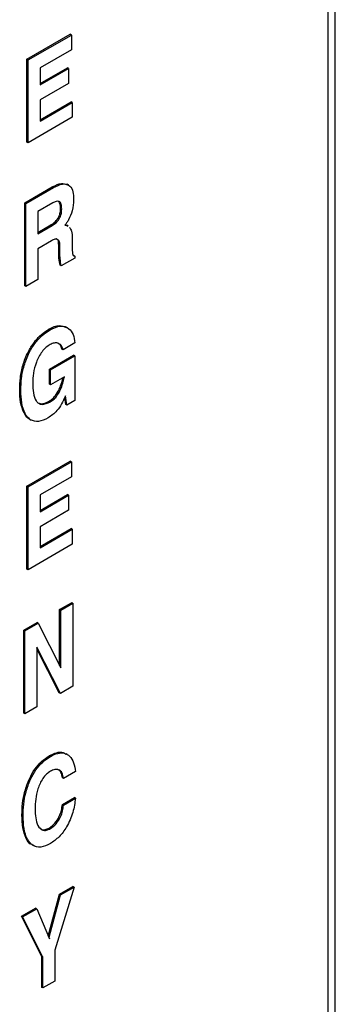
# Model space of a CAD drawing. Units: inches. Extents: x 0.3 to 21.8, y 0.2 to 16.9.
# Drawn here: x 16.2 to 16.7, y 2.9 to 4.4 of the extents above; entities that cross this region are included whole.
import ezdxf

# ---------------------------------------------------------------- set-up
doc = ezdxf.new("R2010")
doc.units = ezdxf.units.IN
doc.header["$MEASUREMENT"] = 0

msp = doc.modelspace()

# ---------------------------------------------------------------- linework, layer by layer
at = {"color": 7, "linetype": 'Continuous', "lineweight": 25}
for p, q in [((16.6435, 5.3967), (16.6435, 2.5829)), ((16.6548, 2.6035), (16.6548, 5.4078)), ((16.1795, 4.3493), (16.2461, 4.3878)), ((16.1813, 4.3483), (16.2479, 4.3867)), ((16.2479, 4.3867), (16.2461, 4.3878)), ((16.2479, 4.3867), (16.2479, 4.3638)), ((16.2479, 4.3638), (16.1997, 4.336)), ((16.1813, 4.3483), (16.1795, 4.3493)), ((16.1795, 4.2217), (16.1795, 4.3493)), ((16.1813, 4.2207), (16.1813, 4.3483)), ((16.1997, 4.3119), (16.2419, 4.3362)), ((16.1997, 4.336), (16.1997, 4.3099)), ((16.1997, 4.3099), (16.2436, 4.3352)), ((16.2436, 4.3352), (16.2419, 4.3362)), ((16.2436, 4.3352), (16.2436, 4.3123)), ((16.2436, 4.3123), (16.1997, 4.287)), ((16.1997, 4.287), (16.1997, 4.2543)), ((16.1997, 4.2563), (16.2475, 4.2839)), ((16.1997, 4.2543), (16.2493, 4.2829)), ((16.2493, 4.2829), (16.2475, 4.2839)), ((16.2493, 4.2829), (16.2493, 4.26)), ((16.2493, 4.26), (16.1813, 4.2207)), ((16.1813, 4.2207), (16.1795, 4.2217)), ((16.2436, 4.1558), (16.2416, 4.1569)), ((16.176, 4.1282), (16.2185, 4.1528)), ((16.1778, 4.1272), (16.2203, 4.1518)), ((16.2203, 4.1518), (16.2185, 4.1528)), ((16.1778, 4.1272), (16.176, 4.1282)), ((16.176, 4.0007), (16.176, 4.1282)), ((16.1778, 3.9996), (16.1778, 4.1272)), ((16.2193, 4.1283), (16.1962, 4.115)), ((16.1962, 4.115), (16.1962, 4.0806)), ((16.233, 4.119), (16.2312, 4.12)), ((16.1962, 4.0826), (16.2165, 4.0944)), ((16.1962, 4.0806), (16.2183, 4.0934)), ((16.2183, 4.0934), (16.2165, 4.0944)), ((16.2404, 4.0937), (16.2387, 4.0947)), ((16.2404, 4.0937), (16.2424, 4.0924)), ((16.2429, 4.0926), (16.2409, 4.0938)), ((16.2174, 4.0699), (16.1962, 4.0577)), ((16.2492, 4.0734), (16.2492, 4.0594)), ((16.1962, 4.0577), (16.1962, 4.0103)), ((16.2285, 4.0525), (16.2286, 4.0595)), ((16.2303, 4.0515), (16.2285, 4.0525)), ((16.2303, 4.0585), (16.2286, 4.0595)), ((16.2303, 4.0515), (16.2303, 4.0585)), ((16.253, 4.0463), (16.2512, 4.0474)), ((16.2324, 4.0312), (16.2307, 4.0322)), ((16.253, 4.0431), (16.2324, 4.0312)), ((16.253, 4.0463), (16.253, 4.0431)), ((16.1962, 4.0103), (16.1778, 3.9996)), ((16.1778, 3.9996), (16.176, 4.0007)), ((16.215, 3.933), (16.2133, 3.934)), ((16.2421, 3.9358), (16.2401, 3.937)), ((16.2535, 3.9127), (16.2351, 3.902)), ((16.2351, 3.902), (16.2334, 3.9031)), ((16.2141, 3.8723), (16.2514, 3.8938)), ((16.2159, 3.8713), (16.2531, 3.8928)), ((16.2531, 3.8928), (16.2514, 3.8938)), ((16.2531, 3.8928), (16.2531, 3.8241)), ((16.2159, 3.8713), (16.2141, 3.8723)), ((16.2141, 3.8494), (16.2141, 3.8723)), ((16.2159, 3.8484), (16.2159, 3.8713)), ((16.2371, 3.8607), (16.2159, 3.8484)), ((16.17, 3.8398), (16.1682, 3.8408)), ((16.2159, 3.8484), (16.2141, 3.8494)), ((16.2322, 3.8431), (16.2305, 3.8442)), ((16.2155, 3.822), (16.2137, 3.823)), ((16.2392, 3.8181), (16.2376, 3.8286)), ((16.2389, 3.8312), (16.2383, 3.83)), ((16.2409, 3.8171), (16.2389, 3.8312)), ((16.2531, 3.8241), (16.2409, 3.8171)), ((16.2409, 3.8171), (16.2392, 3.8181)), ((16.184, 3.7951), (16.186, 3.794)), ((16.1795, 3.6922), (16.2461, 3.7306)), ((16.1813, 3.6912), (16.2479, 3.7296)), ((16.2479, 3.7296), (16.2461, 3.7306)), ((16.2479, 3.7296), (16.2479, 3.7067)), ((16.2479, 3.7067), (16.1997, 3.6789)), ((16.1813, 3.6912), (16.1795, 3.6922)), ((16.1795, 3.5646), (16.1795, 3.6922)), ((16.1813, 3.5636), (16.1813, 3.6912)), ((16.1997, 3.6548), (16.2419, 3.6791)), ((16.1997, 3.6789), (16.1997, 3.6527)), ((16.1997, 3.6527), (16.2436, 3.6781)), ((16.2436, 3.6781), (16.2419, 3.6791)), ((16.2436, 3.6781), (16.2436, 3.6552)), ((16.2436, 3.6552), (16.1997, 3.6298)), ((16.1997, 3.6298), (16.1997, 3.5971)), ((16.1997, 3.5992), (16.2475, 3.6268)), ((16.1997, 3.5971), (16.2493, 3.6258)), ((16.2493, 3.6258), (16.2475, 3.6268)), ((16.2493, 3.6258), (16.2493, 3.6029)), ((16.2493, 3.6029), (16.1813, 3.5636)), ((16.1813, 3.5636), (16.1795, 3.5646)), ((16.2298, 3.5022), (16.2482, 3.5128)), ((16.2316, 3.5012), (16.2298, 3.5022)), ((16.2298, 3.4162), (16.2298, 3.5022)), ((16.2316, 3.5012), (16.25, 3.5118)), ((16.25, 3.5118), (16.2482, 3.5128)), ((16.25, 3.5118), (16.25, 3.3842)), ((16.2316, 3.4127), (16.2316, 3.5012)), ((16.1746, 3.4703), (16.1951, 3.4821)), ((16.1763, 3.4693), (16.1968, 3.4811)), ((16.1968, 3.4811), (16.1951, 3.4821)), ((16.1968, 3.4811), (16.2316, 3.4127)), ((16.1763, 3.4693), (16.1746, 3.4703)), ((16.1746, 3.3427), (16.1746, 3.4703)), ((16.1763, 3.3417), (16.1763, 3.4693)), ((16.2309, 3.3732), (16.1948, 3.4443)), ((16.1948, 3.4443), (16.1948, 3.3523)), ((16.2292, 3.3742), (16.1948, 3.4418)), ((16.25, 3.3842), (16.2309, 3.3732)), ((16.2309, 3.3732), (16.2292, 3.3742)), ((16.1948, 3.3523), (16.1763, 3.3417)), ((16.1763, 3.3417), (16.1746, 3.3427)), ((16.2155, 3.2761), (16.2137, 3.2771)), ((16.2417, 3.279), (16.2397, 3.2802)), ((16.2542, 3.2527), (16.2358, 3.2421)), ((16.2358, 3.2421), (16.2341, 3.2431)), ((16.2341, 3.2022), (16.2525, 3.2128)), ((16.2358, 3.2012), (16.2341, 3.2022)), ((16.2358, 3.2012), (16.2542, 3.2118)), ((16.2542, 3.2118), (16.2525, 3.2128)), ((16.1735, 3.1847), (16.1717, 3.1858)), ((16.2155, 3.1649), (16.2138, 3.1659)), ((16.1875, 3.1399), (16.1895, 3.1388)), ((16.2123, 2.9996), (16.2294, 3.0639)), ((16.2139, 2.9977), (16.2312, 3.0628)), ((16.252, 3.0749), (16.2224, 2.9778)), ((16.2294, 3.0639), (16.2503, 3.0759)), ((16.2312, 3.0628), (16.2294, 3.0639)), ((16.2312, 3.0628), (16.252, 3.0749)), ((16.252, 3.0749), (16.2503, 3.0759)), ((16.1708, 3.0301), (16.1927, 3.0427)), ((16.1726, 3.029), (16.1945, 3.0417)), ((16.1945, 3.0417), (16.1927, 3.0427)), ((16.1945, 3.0417), (16.2141, 2.9954)), ((16.1726, 3.029), (16.1708, 3.0301)), ((16.2022, 2.9682), (16.1708, 3.0301)), ((16.204, 2.9672), (16.1726, 3.029)), ((16.2139, 2.9977), (16.2129, 2.9982)), ((16.2141, 2.9954), (16.2139, 2.9977)), ((16.2224, 2.9778), (16.2224, 2.9302)), ((16.204, 2.9672), (16.2022, 2.9682)), ((16.2022, 2.9206), (16.2022, 2.9682)), ((16.204, 2.9196), (16.204, 2.9672)), ((16.2224, 2.9302), (16.204, 2.9196)), ((16.204, 2.9196), (16.2022, 2.9206))]:
    msp.add_line(p, q, dxfattribs=at)
for points, knots in [([(16.2185, 4.1528), (16.2234, 4.1555), (16.2321, 4.1601), (16.2384, 4.1572), (16.2412, 4.156)], [0, 0, 0, 0, 0.566634, 1, 1, 1, 1]), ([(16.2203, 4.1518), (16.2251, 4.1542), (16.2345, 4.159), (16.2459, 4.1561), (16.2509, 4.1459), (16.2512, 4.1375), (16.2514, 4.1333)], [0, 0, 0, 0, 0.280584, 0.558792, 0.778972, 1, 1, 1, 1]), ([(16.233, 4.119), (16.2329, 4.1214), (16.2327, 4.1263), (16.2296, 4.131), (16.2244, 4.131), (16.221, 4.1292), (16.2193, 4.1283)], [0, 0, 0, 0, 0.2809101, 0.5592711, 0.7791069, 1, 1, 1, 1]), ([(16.2312, 4.12), (16.2312, 4.1226), (16.2311, 4.1274), (16.2286, 4.1299), (16.2274, 4.1311)], [0, 0, 0, 0, 0.52586, 1, 1, 1, 1]), ([(16.2514, 4.1333), (16.2512, 4.1277), (16.2507, 4.1175), (16.2456, 4.1067), (16.2434, 4.102)], [0, 0, 0, 0, 0.560476, 1, 1, 1, 1]), ([(16.2165, 4.0944), (16.2187, 4.0958), (16.2232, 4.0987), (16.2288, 4.1061), (16.231, 4.1138), (16.2312, 4.1179), (16.2312, 4.12)], [0, 0, 0, 0, 0.281001, 0.558912, 0.778892, 1, 1, 1, 1]), ([(16.2183, 4.0934), (16.2205, 4.0948), (16.225, 4.0976), (16.2305, 4.1051), (16.2328, 4.1128), (16.2329, 4.1169), (16.233, 4.119)], [0, 0, 0, 0, 0.281001, 0.558912, 0.778892, 1, 1, 1, 1]), ([(16.2434, 4.102), (16.2425, 4.1004), (16.2409, 4.0976), (16.2389, 4.0951), (16.238, 4.094)], [0, 0, 0, 0, 0.559692, 1, 1, 1, 1]), ([(16.238, 4.094), (16.2385, 4.094), (16.2394, 4.094), (16.2401, 4.0938), (16.2404, 4.0937)], [0, 0, 0, 0, 0.5598549, 1, 1, 1, 1]), ([(16.2451, 4.0906), (16.2462, 4.0888), (16.2489, 4.0843), (16.2491, 4.0776), (16.2492, 4.0734)], [0, 0, 0, 0, 0.388782, 1, 1, 1, 1]), ([(16.2303, 4.0585), (16.2303, 4.0611), (16.2303, 4.0663), (16.2281, 4.0723), (16.2227, 4.0727), (16.2191, 4.0709), (16.2174, 4.0699)], [0, 0, 0, 0, 0.281629, 0.560201, 0.779029, 1, 1, 1, 1]), ([(16.2286, 4.0595), (16.2285, 4.062), (16.2283, 4.067), (16.2273, 4.0725), (16.2252, 4.0727), (16.225, 4.0727)], [0, 0, 0, 0, 0.486077, 0.96688, 1, 1, 1, 1]), ([(16.2307, 4.0322), (16.2299, 4.0358), (16.2286, 4.0421), (16.2285, 4.0493), (16.2285, 4.0525)], [0, 0, 0, 0, 0.559662, 1, 1, 1, 1]), ([(16.2324, 4.0312), (16.2317, 4.0348), (16.2304, 4.0411), (16.2303, 4.0483), (16.2303, 4.0515)], [0, 0, 0, 0, 0.559662, 1, 1, 1, 1]), ([(16.2492, 4.0594), (16.2492, 4.0564), (16.2492, 4.0521), (16.2504, 4.047), (16.2521, 4.0466), (16.253, 4.0463)], [0, 0, 0, 0, 0.56194, 0.781751, 1, 1, 1, 1]), ([(16.1682, 3.8408), (16.1684, 3.8469), (16.1688, 3.859), (16.1728, 3.8787), (16.18, 3.8974), (16.1898, 3.9136), (16.2011, 3.9261), (16.2092, 3.9314), (16.2133, 3.934)], [0, 0, 0, 0, 0.186985, 0.373772, 0.560274, 0.706847, 0.853335, 1, 1, 1, 1]), ([(16.17, 3.8398), (16.1702, 3.8459), (16.1705, 3.858), (16.1746, 3.8777), (16.1818, 3.8964), (16.1916, 3.9126), (16.2029, 3.9251), (16.211, 3.9303), (16.215, 3.933)], [0, 0, 0, 0, 0.186985, 0.373772, 0.560274, 0.706847, 0.853335, 1, 1, 1, 1]), ([(16.2133, 3.934), (16.2189, 3.9367), (16.229, 3.9416), (16.2364, 3.9379), (16.2397, 3.9363)], [0, 0, 0, 0, 0.553667, 1, 1, 1, 1]), ([(16.215, 3.933), (16.2205, 3.9355), (16.2316, 3.9405), (16.244, 3.9361), (16.2513, 3.9262), (16.2528, 3.9172), (16.2535, 3.9127)], [0, 0, 0, 0, 0.279566, 0.559025, 0.779336, 1, 1, 1, 1]), ([(16.2351, 3.902), (16.2343, 3.9045), (16.2328, 3.9095), (16.2274, 3.9126), (16.2215, 3.9131), (16.2173, 3.9112), (16.2152, 3.9102)], [0, 0, 0, 0, 0.279837, 0.55972, 0.779884, 1, 1, 1, 1]), ([(16.2334, 3.9031), (16.2326, 3.9057), (16.2315, 3.9097), (16.2285, 3.9113), (16.2274, 3.9118)], [0, 0, 0, 0, 0.636923, 1, 1, 1, 1]), ([(16.2152, 3.9102), (16.213, 3.9088), (16.2087, 3.9059), (16.2005, 3.8971), (16.1932, 3.8829), (16.1889, 3.8659), (16.1886, 3.8556), (16.1884, 3.8504)], [0, 0, 0, 0, 0.125248, 0.250416, 0.499145, 0.749264, 1, 1, 1, 1]), ([(16.1884, 3.8504), (16.1885, 3.8454), (16.1889, 3.8354), (16.1921, 3.8248), (16.1973, 3.8194), (16.2043, 3.817), (16.211, 3.82), (16.2155, 3.822)], [0, 0, 0, 0, 0.251068, 0.501419, 0.626817, 0.752104, 1, 1, 1, 1]), ([(16.2305, 3.8442), (16.2317, 3.8475), (16.2336, 3.8526), (16.2345, 3.8576), (16.2349, 3.8594)], [0, 0, 0, 0, 0.646411, 1, 1, 1, 1]), ([(16.2322, 3.8431), (16.2334, 3.8465), (16.2356, 3.8524), (16.2366, 3.8581), (16.2371, 3.8607)], [0, 0, 0, 0, 0.559821, 1, 1, 1, 1]), ([(16.1841, 3.7953), (16.1838, 3.7954), (16.1794, 3.7962), (16.1742, 3.8055), (16.1688, 3.8206), (16.1684, 3.8341), (16.1682, 3.8408)], [0, 0, 0, 0, 0.017086, 0.309513, 0.65447, 1, 1, 1, 1]), ([(16.2121, 3.7972), (16.2071, 3.7948), (16.197, 3.7901), (16.1844, 3.7934), (16.1756, 3.8038), (16.1706, 3.8198), (16.1702, 3.8331), (16.17, 3.8398)], [0, 0, 0, 0, 0.186327, 0.372424, 0.559134, 0.779385, 1, 1, 1, 1]), ([(16.2137, 3.823), (16.2156, 3.8243), (16.2194, 3.8269), (16.2257, 3.8341), (16.2287, 3.8403), (16.2305, 3.8442)], [0, 0, 0, 0, 0.280413, 0.560639, 1, 1, 1, 1]), ([(16.2155, 3.822), (16.2174, 3.8233), (16.2212, 3.8258), (16.2275, 3.833), (16.2304, 3.8393), (16.2322, 3.8431)], [0, 0, 0, 0, 0.280413, 0.560639, 1, 1, 1, 1]), ([(16.1962, 3.8207), (16.1977, 3.82), (16.2026, 3.8178), (16.2092, 3.8209), (16.2137, 3.823)], [0, 0, 0, 0, 0.318812, 1, 1, 1, 1]), ([(16.2383, 3.83), (16.2366, 3.8262), (16.2332, 3.8186), (16.2245, 3.806), (16.2168, 3.8005), (16.2121, 3.7972)], [0, 0, 0, 0, 0.28101, 0.56161, 1, 1, 1, 1]), ([(16.1717, 3.1858), (16.1719, 3.1916), (16.1722, 3.2034), (16.1758, 3.2224), (16.1822, 3.2406), (16.1911, 3.2567), (16.2019, 3.2693), (16.2098, 3.2745), (16.2137, 3.2771)], [0, 0, 0, 0, 0.18701, 0.373857, 0.560433, 0.707029, 0.853427, 1, 1, 1, 1]), ([(16.1735, 3.1847), (16.1737, 3.1906), (16.174, 3.2024), (16.1775, 3.2214), (16.184, 3.2396), (16.1929, 3.2557), (16.2037, 3.2683), (16.2115, 3.2735), (16.2155, 3.2761)], [0, 0, 0, 0, 0.18701, 0.373857, 0.560433, 0.707029, 0.853427, 1, 1, 1, 1]), ([(16.2137, 3.2771), (16.2175, 3.279), (16.2251, 3.2827), (16.2342, 3.2832), (16.2381, 3.2805), (16.2394, 3.2796)], [0, 0, 0, 0, 0.398189, 0.795897, 1, 1, 1, 1]), ([(16.2155, 3.2761), (16.2193, 3.278), (16.227, 3.2818), (16.2374, 3.2817), (16.2461, 3.2767), (16.2521, 3.2669), (16.2535, 3.2574), (16.2542, 3.2527)], [0, 0, 0, 0, 0.186705, 0.373184, 0.559827, 0.779704, 1, 1, 1, 1]), ([(16.2155, 3.2532), (16.2134, 3.2518), (16.2093, 3.249), (16.2018, 3.2399), (16.1958, 3.2261), (16.1924, 3.2101), (16.1921, 3.2003), (16.1919, 3.1954)], [0, 0, 0, 0, 0.1250292, 0.2500317, 0.4989223, 0.749229, 1, 1, 1, 1]), ([(16.2358, 3.2421), (16.2353, 3.2451), (16.2342, 3.2512), (16.2291, 3.256), (16.2225, 3.2566), (16.2179, 3.2544), (16.2155, 3.2532)], [0, 0, 0, 0, 0.280311, 0.559661, 0.779617, 1, 1, 1, 1]), ([(16.2341, 3.2431), (16.2336, 3.2462), (16.2328, 3.2519), (16.2292, 3.2545), (16.2276, 3.2556)], [0, 0, 0, 0, 0.554166, 1, 1, 1, 1]), ([(16.2138, 3.1659), (16.2168, 3.1681), (16.2229, 3.1725), (16.2294, 3.1832), (16.2329, 3.1934), (16.2337, 3.1992), (16.2341, 3.2022)], [0, 0, 0, 0, 0.279153, 0.558469, 0.779056, 1, 1, 1, 1]), ([(16.2542, 3.2118), (16.2533, 3.2046), (16.2513, 3.1901), (16.242, 3.1688), (16.2293, 3.1514), (16.2201, 3.1451), (16.2155, 3.142)], [0, 0, 0, 0, 0.280606, 0.560212, 0.780002, 1, 1, 1, 1]), ([(16.2155, 3.1649), (16.2186, 3.1671), (16.2247, 3.1715), (16.2311, 3.1822), (16.2347, 3.1923), (16.2354, 3.1982), (16.2358, 3.2012)], [0, 0, 0, 0, 0.279153, 0.558469, 0.779056, 1, 1, 1, 1]), ([(16.1876, 3.1402), (16.1874, 3.1402), (16.1829, 3.1411), (16.1776, 3.1504), (16.1724, 3.1656), (16.1719, 3.179), (16.1717, 3.1858)], [0, 0, 0, 0, 0.020269, 0.311756, 0.655595, 1, 1, 1, 1]), ([(16.2155, 3.142), (16.2105, 3.1396), (16.2004, 3.1349), (16.1878, 3.1383), (16.1791, 3.1487), (16.1742, 3.1647), (16.1737, 3.1781), (16.1735, 3.1847)], [0, 0, 0, 0, 0.186312, 0.372399, 0.559121, 0.779379, 1, 1, 1, 1]), ([(16.1919, 3.1954), (16.1921, 3.1906), (16.1924, 3.1812), (16.1958, 3.1692), (16.2018, 3.1624), (16.2093, 3.1619), (16.2134, 3.1639), (16.2155, 3.1649)], [0, 0, 0, 0, 0.250787, 0.501097, 0.749937, 0.874948, 1, 1, 1, 1]), ([(16.2006, 3.1651), (16.2011, 3.1646), (16.2027, 3.1627), (16.2076, 3.1631), (16.2117, 3.165), (16.2138, 3.1659)], [0, 0, 0, 0, 0.16719, 0.583528, 1, 1, 1, 1])]:
    msp.add_open_spline(points, degree=3, knots=knots, dxfattribs=at)

doc.saveas('drawing.dxf')
